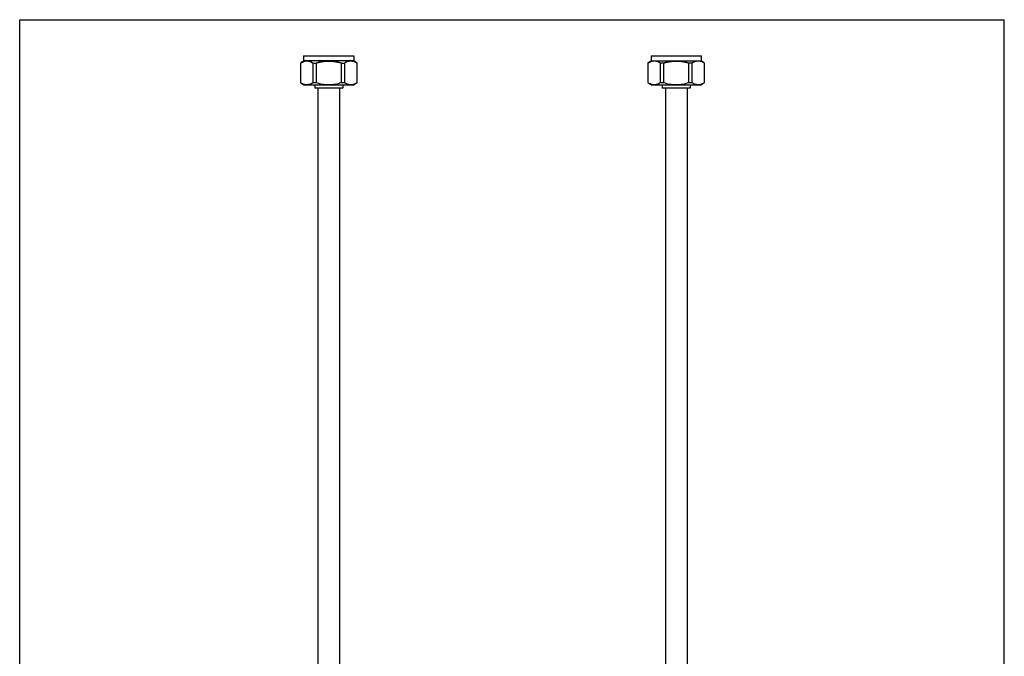
# Model space of a CAD drawing. Units: inches. Extents: x 0 to 8.5, y 0 to 11.
# Drawn here: x 0 to 8.5, y 5.5 to 11 of the extents above; entities that cross this region are included whole.
import ezdxf

# ---------------------------------------------------------------- set-up
doc = ezdxf.new("R2010")
doc.units = ezdxf.units.IN
doc.header["$LTSCALE"] = 0.717037
doc.header["$MEASUREMENT"] = 0
doc.layers.get('0').update_dxf_attribs({"linetype": 'CONTINUOUS'})

msp = doc.modelspace()

# ---------------------------------------------------------------- linework, layer by layer
at = {"color": 7, "linetype": 'CONTINUOUS'}
for p, q in [((0, 0), (0, 11)), ((0, 11), (8.5, 11)), ((8.5, 0), (8.5, 11)), ((2.4513, 10.6885), (2.4513, 10.6435)), ((2.4513, 10.6885), (2.8848, 10.6885)), ((2.8848, 10.6435), (2.4513, 10.6435)), ((2.8848, 10.6885), (2.8848, 10.6435)), ((5.4513, 10.6885), (5.4513, 10.6435)), ((5.4513, 10.6885), (5.8848, 10.6885)), ((5.4513, 10.6435), (5.8848, 10.6435)), ((5.8848, 10.6435), (5.8848, 10.6885)), ((2.4238, 10.6244), (2.4238, 10.4576)), ((2.5333, 10.4576), (2.5333, 10.6244)), ((2.5333, 10.6244), (2.5585, 10.6244)), ((2.5585, 10.6244), (2.5585, 10.4576)), ((2.7775, 10.4576), (2.7775, 10.6244)), ((2.7775, 10.6244), (2.8027, 10.6244)), ((2.8027, 10.6244), (2.8027, 10.4576)), ((2.9122, 10.4576), (2.9122, 10.6244)), ((5.4238, 10.6244), (5.4238, 10.4576)), ((5.5333, 10.4576), (5.5333, 10.6244)), ((5.5585, 10.6244), (5.5333, 10.6244)), ((5.5585, 10.6244), (5.5585, 10.4576)), ((5.7775, 10.4576), (5.7775, 10.6244)), ((5.8027, 10.6244), (5.7775, 10.6244)), ((5.8027, 10.6244), (5.8027, 10.4576)), ((5.9122, 10.4576), (5.9122, 10.6244)), ((2.5333, 10.4576), (2.5585, 10.4576)), ((2.7775, 10.4576), (2.8027, 10.4576)), ((5.5333, 10.4576), (5.5585, 10.4576)), ((5.7775, 10.4576), (5.8027, 10.4576)), ((2.4513, 10.4385), (2.8848, 10.4385)), ((2.5468, 10.4385), (2.5468, 10.407)), ((2.7893, 10.407), (2.5468, 10.407)), ((2.5743, 10.407), (2.5743, 1.524)), ((2.7618, 10.407), (2.7618, 1.524)), ((2.7893, 10.4385), (2.7893, 10.407)), ((5.4513, 10.4385), (5.8848, 10.4385)), ((5.5468, 10.4385), (5.5468, 10.407)), ((5.7893, 10.407), (5.5468, 10.407)), ((5.5743, 10.407), (5.5743, 1.524)), ((5.7618, 10.407), (5.7618, 1.524)), ((5.7893, 10.4385), (5.7893, 10.407))]:
    msp.add_line(p, q, dxfattribs=at)
for centre, radius, start, end in [((2.5712, 10.4385), 0.2375, 120.32698, 128.47976), ((2.4828, 10.5416), 0.1016, 119.49256, 125.47737), ((2.4806, 10.5456), 0.0971, 114.84021, 119.49783), ((2.4799, 10.547), 0.0955, 113.71208, 114.83466), ((2.4797, 10.5475), 0.095, 112.75444, 113.71185), ((2.4793, 10.5485), 0.094, 108.76549, 112.76116), ((2.4788, 10.5501), 0.0922, 103.40889, 108.78107), ((2.4787, 10.5515), 0.0908, 94.27513, 103.40387), ((2.4791, 10.5481), 0.0943, 100.33416, 102.41684), ((2.4787, 10.5502), 0.0921, 94.3031, 100.34008), ((2.4786, 10.5519), 0.0905, 85.72503, 94.27513), ((2.4785, 10.5514), 0.0909, 84.55175, 85.71867), ((2.4784, 10.5499), 0.0924, 77.54674, 84.54132), ((2.4787, 10.5515), 0.0908, 77.66698, 84.55175), ((2.4786, 10.5511), 0.0912, 76.59604, 77.66853), ((2.4782, 10.5486), 0.0937, 69.8473, 77.59648), ((2.4782, 10.5497), 0.0926, 71.23088, 76.57899), ((2.4777, 10.5483), 0.0942, 67.24365, 71.22989), ((2.4773, 10.5472), 0.0954, 65.16439, 67.24342), ((2.4763, 10.5451), 0.0976, 60.5156, 65.14605), ((2.4737, 10.5407), 0.1027, 54.5547, 60.47559), ((2.6535, 10.3573), 0.2835, 105.76158, 109.55784), ((2.6584, 10.3398), 0.3017, 103.01357, 105.77077), ((2.6611, 10.3283), 0.3135, 101.84426, 103.02341), ((2.6633, 10.3178), 0.3242, 99.63154, 101.83838), ((2.6656, 10.3042), 0.338, 96.78923, 99.63124), ((2.6665, 10.2976), 0.3447, 96.238, 96.79673), ((2.668, 10.2788), 0.3635, 83.83942, 96.16059), ((2.6696, 10.2976), 0.3447, 83.20325, 83.76201), ((2.6704, 10.3042), 0.338, 80.36882, 83.21075), ((2.6727, 10.3178), 0.3242, 78.16156, 80.36853), ((2.6749, 10.3283), 0.3135, 76.97682, 78.15569), ((2.6776, 10.3398), 0.3017, 74.22917, 76.98666), ((2.6826, 10.3573), 0.2835, 70.44216, 74.23836), ((2.8617, 10.5416), 0.1016, 119.49221, 125.47738), ((2.8609, 10.5437), 0.0995, 121.78095, 125.77538), ((2.8591, 10.5466), 0.0961, 118.03911, 121.76522), ((2.8595, 10.5456), 0.0971, 114.8412, 119.49748), ((2.8577, 10.549), 0.0933, 102.38736, 118.0367), ((2.8587, 10.5473), 0.0952, 112.75456, 114.83797), ((2.8582, 10.5485), 0.094, 108.7657, 112.76076), ((2.8577, 10.5501), 0.0922, 103.40891, 108.78129), ((2.8574, 10.5511), 0.0912, 102.33148, 103.40388), ((2.8577, 10.5495), 0.0928, 94.32605, 102.43264), ((2.8573, 10.5516), 0.0908, 95.85885, 102.33373), ((2.8575, 10.5507), 0.0917, 84.14541, 95.8552), ((2.8575, 10.5519), 0.0905, 85.72484, 94.27494), ((2.8573, 10.5502), 0.0921, 77.53528, 85.70569), ((2.8576, 10.5516), 0.0908, 76.59597, 84.14166), ((2.8571, 10.5486), 0.0937, 69.84726, 77.59637), ((2.8571, 10.5497), 0.0926, 71.23106, 76.57893), ((2.7648, 10.4385), 0.2375, 51.52024, 59.67302), ((2.8566, 10.5483), 0.0942, 67.24333, 71.23008), ((2.8572, 10.5492), 0.0931, 61.94988, 69.8218), ((2.8562, 10.5472), 0.0954, 65.16522, 67.24311), ((2.8552, 10.5451), 0.0976, 60.51532, 65.14687), ((2.8554, 10.5458), 0.0969, 54.16341, 61.9539), ((2.8526, 10.5407), 0.1027, 54.5547, 60.47531), ((5.5712, 10.4385), 0.2375, 120.32698, 128.47976), ((5.4829, 10.5416), 0.1017, 119.61914, 125.47546), ((5.4806, 10.5456), 0.0971, 114.84058, 119.62623), ((5.4799, 10.547), 0.0955, 113.71208, 114.83466), ((5.4797, 10.5475), 0.095, 112.75444, 113.71185), ((5.4793, 10.5485), 0.094, 108.76549, 112.76116), ((5.4788, 10.5501), 0.0922, 103.40889, 108.78107), ((5.4786, 10.5513), 0.091, 76.59604, 103.40387), ((5.4788, 10.5495), 0.0928, 94.32624, 102.43275), ((5.4786, 10.5519), 0.0905, 85.72503, 94.27513), ((5.4784, 10.5502), 0.0921, 77.5354, 85.70588), ((5.4782, 10.5486), 0.0937, 69.8473, 77.59648), ((5.4782, 10.5497), 0.0926, 71.23088, 76.57899), ((5.4777, 10.5483), 0.0942, 67.24365, 71.22989), ((5.4773, 10.5472), 0.0954, 65.16439, 67.24342), ((5.4763, 10.5451), 0.0976, 60.5156, 65.14605), ((5.4737, 10.5407), 0.1027, 54.5547, 60.47559), ((5.6535, 10.3573), 0.2835, 105.76158, 109.55784), ((5.6584, 10.3398), 0.3017, 103.01357, 105.77077), ((5.6611, 10.3283), 0.3135, 101.84426, 103.02341), ((5.6633, 10.3178), 0.3242, 99.63154, 101.83838), ((5.6656, 10.3042), 0.338, 96.78923, 99.63124), ((5.6665, 10.2976), 0.3447, 96.238, 96.79673), ((5.668, 10.2788), 0.3635, 83.83942, 96.16059), ((5.6696, 10.2976), 0.3447, 83.20325, 83.76201), ((5.6704, 10.3042), 0.338, 80.36882, 83.21075), ((5.6727, 10.3178), 0.3242, 78.16156, 80.36853), ((5.6749, 10.3283), 0.3135, 76.97682, 78.15569), ((5.6776, 10.3398), 0.3017, 74.22917, 76.98666), ((5.6826, 10.3573), 0.2835, 70.44216, 74.23836), ((5.8617, 10.5416), 0.1016, 119.49221, 125.47738), ((5.8609, 10.5437), 0.0995, 121.78095, 125.77538), ((5.8591, 10.5466), 0.0961, 118.03911, 121.76522), ((5.8595, 10.5456), 0.0971, 114.8412, 119.49748), ((5.8577, 10.549), 0.0933, 102.38736, 118.0367), ((5.8587, 10.5473), 0.0952, 112.75456, 114.83797), ((5.8582, 10.5485), 0.094, 108.7657, 112.76076), ((5.8577, 10.5501), 0.0922, 103.40891, 108.78129), ((5.8574, 10.5511), 0.0912, 102.33148, 103.40388), ((5.8577, 10.5495), 0.0928, 94.32605, 102.43264), ((5.8573, 10.5516), 0.0908, 95.85885, 102.33373), ((5.8574, 10.5507), 0.0917, 89.98191, 95.8552), ((5.8575, 10.5519), 0.0905, 85.72484, 94.27494), ((5.8575, 10.5513), 0.091, 76.59597, 90.04419), ((5.8572, 10.5492), 0.0931, 61.94988, 85.67533), ((5.8571, 10.5497), 0.0926, 71.23106, 76.57893), ((5.7648, 10.4385), 0.2375, 51.52024, 59.67302), ((5.8566, 10.5483), 0.0942, 67.24333, 71.23008), ((5.8562, 10.5472), 0.0954, 65.16522, 67.24311), ((5.8552, 10.5451), 0.0976, 60.51532, 65.14687), ((5.8554, 10.5458), 0.0969, 54.16341, 61.9539), ((5.8526, 10.5407), 0.1027, 54.5547, 60.47531), ((2.5712, 10.6435), 0.2375, 231.52024, 239.67302), ((2.4743, 10.5404), 0.1017, 299.61926, 305.47546), ((2.7648, 10.6435), 0.2375, 300.32698, 308.47976), ((2.8532, 10.5404), 0.1017, 299.61909, 305.47546), ((5.5712, 10.6435), 0.2375, 232.4261, 239.67302), ((5.7648, 10.6435), 0.2375, 300.32698, 307.5739), ((5.8532, 10.5404), 0.1017, 299.61909, 305.47546), ((2.4785, 10.5307), 0.091, 258.15004, 270.04408), ((2.4772, 10.5351), 0.0956, 293.71277, 295.19759), ((2.4765, 10.5365), 0.0973, 295.20224, 299.62344), ((5.4785, 10.5307), 0.091, 258.15004, 270.04408)]:
    msp.add_arc(centre, radius, start, end, dxfattribs=at)
for points, knots in [([(2.4238, 10.6244), (2.4292, 10.6283), (2.4404, 10.6348), (2.4528, 10.6388), (2.4588, 10.6402)], [0, 0, 0, 0, 0.515803, 1, 1, 1, 1]), ([(2.5105, 10.6366), (2.5144, 10.6352), (2.5223, 10.6316), (2.5297, 10.627), (2.5333, 10.6244)], [0, 0, 0, 0, 0.487769, 1, 1, 1, 1]), ([(2.5585, 10.6244), (2.5673, 10.6276), (2.5851, 10.6329), (2.6124, 10.6384), (2.6401, 10.6416), (2.668, 10.6427), (2.6959, 10.6416), (2.7236, 10.6384), (2.7509, 10.6329), (2.7688, 10.6276), (2.7775, 10.6244)], [0, 0, 0, 0, 0.124828, 0.249929, 0.375051, 0.5, 0.624949, 0.750071, 0.875172, 1, 1, 1, 1]), ([(5.4238, 10.6244), (5.4292, 10.6283), (5.4404, 10.6348), (5.4528, 10.6388), (5.4588, 10.6402)], [0, 0, 0, 0, 0.515803, 1, 1, 1, 1]), ([(5.5105, 10.6366), (5.5144, 10.6352), (5.5223, 10.6316), (5.5297, 10.627), (5.5333, 10.6244)], [0, 0, 0, 0, 0.487769, 1, 1, 1, 1]), ([(5.5585, 10.6244), (5.5673, 10.6276), (5.5851, 10.6329), (5.6124, 10.6384), (5.6401, 10.6416), (5.668, 10.6427), (5.6959, 10.6416), (5.7236, 10.6384), (5.7509, 10.6329), (5.7688, 10.6276), (5.7775, 10.6244)], [0, 0, 0, 0, 0.124828, 0.249929, 0.375051, 0.5, 0.624949, 0.750071, 0.875172, 1, 1, 1, 1]), ([(2.4238, 10.4576), (2.4294, 10.4536), (2.4409, 10.447), (2.4536, 10.4429), (2.4598, 10.4416)], [0, 0, 0, 0, 0.516081, 1, 1, 1, 1]), ([(2.5585, 10.4576), (2.576, 10.4514), (2.6123, 10.4425), (2.668, 10.4383), (2.7237, 10.4425), (2.76, 10.4514), (2.7775, 10.4576)], [0, 0, 0, 0, 0.249996, 0.5, 0.750004, 1, 1, 1, 1]), ([(2.8027, 10.4576), (2.8041, 10.4566), (2.8098, 10.4528), (2.8158, 10.4495), (2.8204, 10.4475)], [0, 0, 0, 0, 0.25782, 1, 1, 1, 1]), ([(5.4238, 10.4576), (5.4294, 10.4536), (5.4409, 10.447), (5.4536, 10.4429), (5.4598, 10.4416)], [0, 0, 0, 0, 0.516081, 1, 1, 1, 1]), ([(5.5179, 10.4485), (5.5192, 10.4491), (5.5245, 10.4518), (5.5296, 10.455), (5.5333, 10.4576)], [0, 0, 0, 0, 0.243737, 1, 1, 1, 1]), ([(5.5585, 10.4576), (5.576, 10.4514), (5.6123, 10.4425), (5.668, 10.4383), (5.7237, 10.4425), (5.76, 10.4514), (5.7775, 10.4576)], [0, 0, 0, 0, 0.249996, 0.5, 0.750004, 1, 1, 1, 1]), ([(5.8027, 10.4576), (5.8041, 10.4566), (5.8098, 10.4528), (5.8158, 10.4495), (5.8204, 10.4475)], [0, 0, 0, 0, 0.25782, 1, 1, 1, 1]), ([(2.4786, 10.4397), (2.4848, 10.4397), (2.4975, 10.441), (2.5097, 10.4449), (2.5156, 10.4475)], [0, 0, 0, 0, 0.491749, 1, 1, 1, 1]), ([(2.8204, 10.4475), (2.8263, 10.4449), (2.8385, 10.441), (2.8512, 10.4397), (2.8575, 10.4397)], [0, 0, 0, 0, 0.508251, 1, 1, 1, 1]), ([(2.8575, 10.4397), (2.8613, 10.4397), (2.8692, 10.4402), (2.8808, 10.4424), (2.8924, 10.4463), (2.8998, 10.4499), (2.9034, 10.452)], [0, 0, 0, 0, 0.242063, 0.487167, 0.738695, 1, 1, 1, 1]), ([(5.4786, 10.4397), (5.4852, 10.4397), (5.4988, 10.4411), (5.5117, 10.4456), (5.5179, 10.4485)], [0, 0, 0, 0, 0.490686, 1, 1, 1, 1]), ([(5.8204, 10.4475), (5.8263, 10.4449), (5.8385, 10.441), (5.8512, 10.4397), (5.8575, 10.4397)], [0, 0, 0, 0, 0.508251, 1, 1, 1, 1]), ([(5.8575, 10.4397), (5.8613, 10.4397), (5.8692, 10.4402), (5.8808, 10.4424), (5.8924, 10.4463), (5.8998, 10.4499), (5.9034, 10.452)], [0, 0, 0, 0, 0.242063, 0.487167, 0.738695, 1, 1, 1, 1])]:
    msp.add_open_spline(points, degree=3, knots=knots, dxfattribs=at)

doc.saveas('drawing.dxf')
